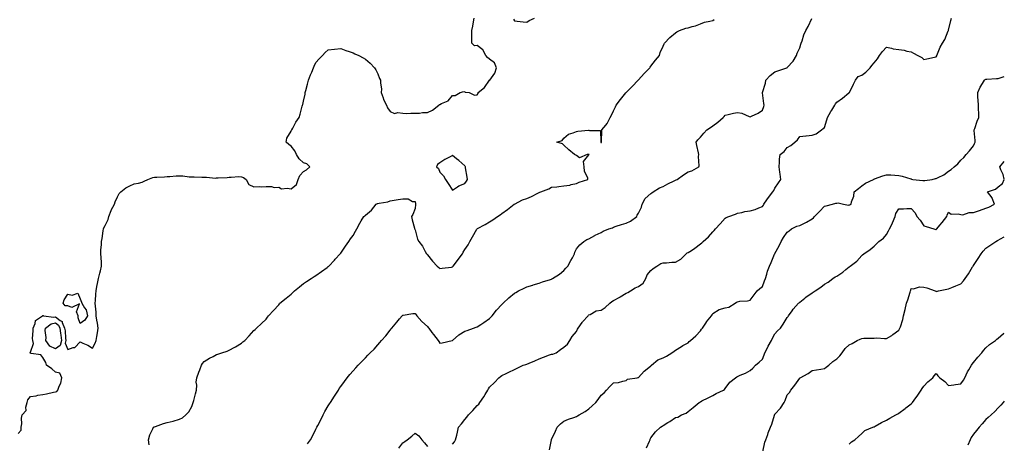
# Model space of a CAD drawing. Units: inches. Extents: x 936803 to 939443, y 7221338 to 7223978.
# Drawn here: x 938649 to 939443, y 7221859 to 7222201 of the extents above; entities that cross this region are included whole.
import ezdxf

# ---------------------------------------------------------------- set-up
doc = ezdxf.new("R2010")
doc.units = ezdxf.units.IN
doc.header["$MEASUREMENT"] = 0
doc.layers.add('Contour_93687221', color=7, linetype='Continuous', true_color=0xf20d04)

msp = doc.modelspace()

# ---------------------------------------------------------------- linework, layer by layer
at = {"layer": 'Contour_93687221'}
for points in [[(938648.05, 7221866.86, 3227), (938650.36, 7221869.62, 3227), (938650.46, 7221871.92, 3227), (938650.89, 7221874.77, 3227), (938650.74, 7221879.22, 3227), (938651.39, 7221881.92, 3227), (938654.48, 7221885.49, 3227), (938654.23, 7221888.11, 3227), (938655.29, 7221891.92, 3227), (938655.89, 7221894.07, 3227), (938658.05, 7221896.82, 3227), (938662.56, 7221897.41, 3227), (938663.88, 7221897.74, 3227), (938668.05, 7221898.44, 3227), (938671, 7221898.97, 3227), (938676.43, 7221900.3, 3227), (938678.05, 7221900.63, 3227), (938679.14, 7221900.83, 3227), (938680.12, 7221901.92, 3227), (938681.09, 7221904.97, 3227), (938682.43, 7221907.55, 3227), (938683.2, 7221911.92, 3227), (938681.61, 7221915.47, 3227), (938678.05, 7221916.49, 3227), (938675.13, 7221918.99, 3227), (938671, 7221921.92, 3227), (938670.26, 7221924.13, 3227), (938668.05, 7221928.15, 3227), (938666.38, 7221930.26, 3227), (938658.41, 7221931.55, 3227), (938658.05, 7221931.72, 3227), (938657.82, 7221931.69, 3227), (938657.67, 7221931.92, 3227), (938657.81, 7221932.15, 3227), (938658.05, 7221932.6, 3227), (938660.48, 7221939.48, 3227), (938659.81, 7221941.92, 3227), (938659.7, 7221943.56, 3227), (938660.24, 7221949.73, 3227), (938660.13, 7221951.92, 3227), (938661.67, 7221955.53, 3227), (938661.94, 7221958.03, 3227), (938667.73, 7221961.92, 3227), (938667.81, 7221962.17, 3227), (938668.05, 7221962.12, 3227), (938668.23, 7221962.1, 3227), (938668.49, 7221961.92, 3227), (938676.86, 7221960.73, 3227), (938678.05, 7221960.98, 3227), (938681.82, 7221958.15, 3227), (938683.42, 7221957.29, 3227), (938683.49, 7221956.47, 3227), (938685.51, 7221951.92, 3227), (938685.83, 7221949.69, 3227), (938686.28, 7221943.7, 3227), (938686.51, 7221941.92, 3227), (938685.96, 7221939.83, 3227), (938688.05, 7221934.79, 3227), (938692.44, 7221936.31, 3227), (938693.63, 7221936.33, 3227), (938698.05, 7221940.83, 3227), (938700.17, 7221939.79, 3227), (938704.18, 7221938.05, 3227), (938708.05, 7221935.71, 3227), (938710.09, 7221939.89, 3227), (938710.83, 7221941.92, 3227), (938711.35, 7221945.22, 3227), (938711.86, 7221948.11, 3227), (938712.43, 7221951.92, 3227), (938711.92, 7221955.79, 3227), (938711.5, 7221958.46, 3227), (938711.03, 7221961.92, 3227), (938710.81, 7221964.69, 3227), (938710.3, 7221969.67, 3227), (938710.11, 7221971.92, 3227), (938710.29, 7221974.17, 3227), (938710.7, 7221979.26, 3227), (938710.91, 7221981.92, 3227), (938711.52, 7221985.4, 3227), (938711.96, 7221988.01, 3227), (938712.67, 7221991.92, 3227), (938713.8, 7221996.16, 3227), (938714.34, 7221998.21, 3227), (938715.33, 7222001.92, 3227), (938715.11, 7222004.87, 3227), (938715.03, 7222008.89, 3227), (938714.77, 7222011.92, 3227), (938714.81, 7222015.16, 3227), (938715.14, 7222019.01, 3227), (938715.18, 7222021.92, 3227), (938715.63, 7222024.34, 3227), (938716.51, 7222030.38, 3227), (938716.78, 7222031.92, 3227), (938717.05, 7222032.92, 3227), (938718.05, 7222034.63, 3227), (938720.48, 7222039.5, 3227), (938721.06, 7222041.92, 3227), (938722.88, 7222046.74, 3227), (938722.95, 7222047.02, 3227), (938725.58, 7222051.92, 3227), (938726.28, 7222053.7, 3227), (938728.05, 7222057.72, 3227), (938729.55, 7222060.42, 3227), (938730.93, 7222061.92, 3227), (938734.84, 7222065.12, 3227), (938738.05, 7222066.76, 3227), (938741.61, 7222068.37, 3227), (938745.02, 7222068.89, 3227), (938748.05, 7222069.79, 3227), (938749.61, 7222070.36, 3227), (938752.54, 7222071.92, 3227), (938756.65, 7222073.33, 3227), (938758.05, 7222073.58, 3227), (938759.88, 7222073.76, 3227), (938765.95, 7222074.03, 3227), (938768.05, 7222074.22, 3227), (938770.43, 7222074.3, 3227), (938775.3, 7222074.67, 3227), (938778.05, 7222074.75, 3227), (938780.84, 7222074.71, 3227), (938785.95, 7222074.03, 3227), (938788.05, 7222073.99, 3227), (938789.99, 7222073.85, 3227), (938796.19, 7222073.78, 3227), (938798.05, 7222073.68, 3227), (938799.9, 7222073.76, 3227), (938807, 7222072.97, 3227), (938808.05, 7222073.05, 3227), (938809.29, 7222073.17, 3227), (938816.47, 7222073.5, 3227), (938818.05, 7222073.66, 3227), (938819.73, 7222073.6, 3227), (938825.83, 7222074.15, 3227), (938828.05, 7222074.09, 3227), (938829.69, 7222073.56, 3227), (938831.82, 7222071.92, 3227), (938833.86, 7222067.72, 3227), (938838.05, 7222065.96, 3227), (938842.27, 7222066.14, 3227), (938844.11, 7222065.85, 3227), (938848.05, 7222066.1, 3227), (938852.27, 7222066.14, 3227), (938854.47, 7222065.49, 3227), (938858.05, 7222065.55, 3227), (938860.32, 7222064.19, 3227), (938865, 7222064.97, 3227), (938868.05, 7222064.32, 3227), (938872.28, 7222067.68, 3227), (938873.64, 7222071.92, 3227), (938875.03, 7222074.93, 3227), (938878.05, 7222078.27, 3227), (938880.42, 7222079.54, 3227), (938883.1, 7222081.92, 3227), (938880.67, 7222084.54, 3227), (938878.05, 7222085.34, 3227), (938874.64, 7222088.52, 3227), (938872.29, 7222091.92, 3227), (938871.19, 7222095.06, 3227), (938868.05, 7222098.68, 3227), (938866.29, 7222100.16, 3227), (938864, 7222101.92, 3227), (938864.75, 7222105.22, 3227), (938868.05, 7222110.96, 3227), (938868.4, 7222111.57, 3227), (938868.66, 7222111.92, 3227), (938869.44, 7222113.31, 3227), (938871.96, 7222118.01, 3227), (938874.46, 7222121.92, 3227), (938875.35, 7222124.62, 3227), (938877.07, 7222130.94, 3227), (938877.37, 7222131.92, 3227), (938877.52, 7222132.45, 3227), (938878.05, 7222135.12, 3227), (938879.31, 7222140.65, 3227), (938879.41, 7222141.92, 3227), (938879.85, 7222143.72, 3227), (938881.29, 7222148.68, 3227), (938881.98, 7222151.92, 3227), (938883.75, 7222156.22, 3227), (938884.68, 7222158.54, 3227), (938886.05, 7222161.92, 3227), (938886.65, 7222163.33, 3227), (938888.05, 7222166.1, 3227), (938890.72, 7222169.26, 3227), (938893.43, 7222171.92, 3227), (938895.62, 7222174.34, 3227), (938898.05, 7222176.49, 3227), (938902.97, 7222177, 3227), (938903.14, 7222177, 3227), (938908.05, 7222177.51, 3227), (938912.08, 7222175.94, 3227), (938914.76, 7222175.2, 3227), (938918.05, 7222174.09, 3227), (938919.45, 7222173.31, 3227), (938922.61, 7222171.92, 3227), (938926.17, 7222170.03, 3227), (938928.05, 7222168.99, 3227), (938931.89, 7222165.77, 3227), (938935.36, 7222161.92, 3227), (938936.42, 7222160.3, 3227), (938938.05, 7222157.1, 3227), (938939.44, 7222153.31, 3227), (938940.14, 7222151.92, 3227), (938940.04, 7222149.93, 3227), (938940.8, 7222144.67, 3227), (938940.71, 7222141.92, 3227), (938942.27, 7222137.7, 3227), (938942.6, 7222136.47, 3227), (938944.93, 7222131.92, 3227), (938945.81, 7222129.67, 3227), (938948.05, 7222126.67, 3227), (938951.33, 7222125.2, 3227), (938954.02, 7222125.96, 3227), (938958.05, 7222125.34, 3227), (938961.32, 7222125.18, 3227), (938964.49, 7222125.47, 3227), (938968.05, 7222125.36, 3227), (938971.58, 7222125.44, 3227), (938974.1, 7222125.87, 3227), (938978.05, 7222125.94, 3227), (938982.08, 7222127.9, 3227), (938987.24, 7222131.92, 3227), (938987.73, 7222132.23, 3227), (938988.05, 7222132.43, 3227), (938989.21, 7222133.09, 3227), (938994.74, 7222135.22, 3227), (938998.05, 7222139.56, 3227), (939000.43, 7222139.54, 3227), (939004.33, 7222141.92, 3227), (939007.24, 7222142.74, 3227), (939008.05, 7222142.64, 3227), (939008.48, 7222142.35, 3227), (939011.61, 7222141.92, 3227), (939015.9, 7222139.77, 3227), (939018.05, 7222140.01, 3227), (939018.76, 7222141.22, 3227), (939018.98, 7222141.92, 3227), (939023.85, 7222146.12, 3227), (939028.05, 7222151.86, 3227), (939028.08, 7222151.88, 3227), (939028.11, 7222151.92, 3227), (939028.21, 7222152.08, 3227), (939032.27, 7222157.7, 3227), (939033.7, 7222161.92, 3227), (939032.13, 7222166, 3227), (939028.05, 7222168.89, 3227), (939026.41, 7222170.28, 3227), (939025.16, 7222171.92, 3227), (939022.61, 7222176.49, 3227), (939018.05, 7222179.83, 3227), (939015.85, 7222179.71, 3227), (939013.67, 7222181.92, 3227), (939013.78, 7222186.2, 3227), (939013.69, 7222187.56, 3227), (939013.79, 7222191.92, 3227), (939014.45, 7222195.53, 3227), (939015.1, 7222198.97, 3227), (939015.64, 7222201.92, 3227)], [(938753.76, 7221857.62, 3226), (938752.97, 7221861.92, 3226), (938754.1, 7221865.87, 3226), (938756.67, 7221870.53, 3226), (938757.26, 7221871.92, 3226), (938757.71, 7221872.25, 3226), (938758.05, 7221872.37, 3226), (938758.69, 7221872.56, 3226), (938765.1, 7221874.87, 3226), (938768.05, 7221875.65, 3226), (938773.03, 7221876.9, 3226), (938773.06, 7221876.9, 3226), (938778.05, 7221878.4, 3226), (938780.48, 7221879.48, 3226), (938783.26, 7221881.92, 3226), (938785.52, 7221884.44, 3226), (938788.05, 7221888.6, 3226), (938788.83, 7221891.14, 3226), (938789.17, 7221891.92, 3226), (938789.57, 7221893.44, 3226), (938790.99, 7221898.97, 3226), (938791.79, 7221901.92, 3226), (938792.1, 7221905.98, 3226), (938791.64, 7221908.33, 3226), (938792.19, 7221911.92, 3226), (938793.72, 7221916.26, 3226), (938794.5, 7221918.37, 3226), (938795.76, 7221921.92, 3226), (938796.62, 7221923.35, 3226), (938798.05, 7221925.03, 3226), (938802.26, 7221927.7, 3226), (938805.22, 7221929.09, 3226), (938808.05, 7221930.55, 3226), (938809.06, 7221930.9, 3226), (938812.11, 7221931.92, 3226), (938816.54, 7221933.42, 3226), (938818.05, 7221934.09, 3226), (938822.68, 7221936.55, 3226), (938823.17, 7221936.8, 3226), (938828.05, 7221939.83, 3226), (938829.25, 7221940.73, 3226), (938830.71, 7221941.92, 3226), (938834.29, 7221945.69, 3226), (938838.05, 7221950.08, 3226), (938839.02, 7221950.94, 3226), (938840.07, 7221951.92, 3226), (938844.29, 7221955.69, 3226), (938848.05, 7221959.17, 3226), (938849.09, 7221960.88, 3226), (938849.79, 7221961.92, 3226), (938853.76, 7221966.22, 3226), (938858.05, 7221970.79, 3226), (938858.58, 7221971.39, 3226), (938859.1, 7221971.92, 3226), (938864.01, 7221975.96, 3226), (938868.05, 7221979.42, 3226), (938869.38, 7221980.59, 3226), (938870.88, 7221981.92, 3226), (938874.79, 7221985.18, 3226), (938878.05, 7221988.03, 3226), (938880.42, 7221989.56, 3226), (938884.19, 7221991.92, 3226), (938886.53, 7221993.44, 3226), (938888.05, 7221994.44, 3226), (938892.44, 7221997.53, 3226), (938897.01, 7222000.88, 3226), (938898.05, 7222001.65, 3226), (938898.21, 7222001.76, 3226), (938898.39, 7222001.92, 3226), (938903.08, 7222006.88, 3226), (938903.67, 7222007.55, 3226), (938907.64, 7222011.92, 3226), (938907.82, 7222012.15, 3226), (938908.05, 7222012.49, 3226), (938911.88, 7222018.09, 3226), (938914.63, 7222021.92, 3226), (938915.99, 7222023.99, 3226), (938918.05, 7222026.78, 3226), (938919.92, 7222030.05, 3226), (938920.93, 7222031.92, 3226), (938923.46, 7222036.51, 3226), (938924.61, 7222038.48, 3226), (938926.59, 7222041.92, 3226), (938927.42, 7222042.55, 3226), (938928.05, 7222043.09, 3226), (938932.99, 7222046.98, 3226), (938936.76, 7222051.92, 3226), (938937.6, 7222052.37, 3226), (938938.05, 7222052.58, 3226), (938938.94, 7222052.82, 3226), (938946.07, 7222053.89, 3226), (938948.05, 7222054.58, 3226), (938951.26, 7222055.12, 3226), (938954.32, 7222055.65, 3226), (938958.05, 7222056.26, 3226), (938962.44, 7222056.31, 3226), (938965.89, 7222054.09, 3226), (938968.05, 7222054.15, 3226), (938968.35, 7222052.21, 3226), (938968.46, 7222051.92, 3226), (938968.43, 7222051.55, 3226), (938968.05, 7222048.4, 3226), (938966.26, 7222043.7, 3226), (938965.23, 7222041.92, 3226), (938965.52, 7222039.38, 3226), (938967.41, 7222032.56, 3226), (938967.49, 7222031.92, 3226), (938967.82, 7222031.69, 3226), (938968.05, 7222031.35, 3226), (938969.92, 7222023.8, 3226), (938970.91, 7222021.92, 3226), (938974.09, 7222017.96, 3226), (938976.15, 7222013.81, 3226), (938977.23, 7222011.92, 3226), (938977.65, 7222011.53, 3226), (938978.05, 7222011.14, 3226), (938982.11, 7222005.98, 3226), (938985.88, 7222001.92, 3226), (938987.04, 7222000.9, 3226), (938988.05, 7221999.91, 3226), (938989.77, 7222000.2, 3226), (938997.35, 7222001.22, 3226), (938998.05, 7222001.33, 3226), (938998.38, 7222001.59, 3226), (938998.68, 7222001.92, 3226), (939000.57, 7222004.44, 3226), (939002.69, 7222007.27, 3226), (939006.14, 7222011.92, 3226), (939006.81, 7222013.17, 3226), (939008.05, 7222015.22, 3226), (939010.73, 7222019.24, 3226), (939012.17, 7222021.92, 3226), (939014.34, 7222025.63, 3226), (939017.83, 7222031.71, 3226), (939017.96, 7222031.92, 3226), (939018, 7222031.98, 3226), (939018.05, 7222032.04, 3226), (939018.3, 7222032.17, 3226), (939024.41, 7222035.55, 3226), (939028.05, 7222037.55, 3226), (939030.78, 7222039.19, 3226), (939034.38, 7222041.92, 3226), (939036.59, 7222043.38, 3226), (939038.05, 7222044.3, 3226), (939042.4, 7222047.56, 3226), (939048.01, 7222051.88, 3226), (939048.05, 7222051.9, 3226), (939048.05, 7222051.92, 3226), (939048.07, 7222051.92, 3226), (939054.65, 7222055.32, 3226), (939058.05, 7222056.37, 3226), (939061.81, 7222058.17, 3226), (939066.99, 7222060.85, 3226), (939068.05, 7222061.39, 3226), (939068.46, 7222061.51, 3226), (939069.4, 7222061.92, 3226), (939075.7, 7222064.26, 3226), (939078.05, 7222065.57, 3226), (939082.16, 7222066.02, 3226), (939083.79, 7222066.18, 3226), (939088.05, 7222066.69, 3226), (939092.64, 7222067.33, 3226), (939093.88, 7222067.76, 3226), (939098.05, 7222068.58, 3226), (939100.34, 7222069.63, 3226), (939107.29, 7222071.92, 3226), (939107.18, 7222072.8, 3226), (939104.56, 7222078.42, 3226), (939104.33, 7222081.92, 3226), (939103.68, 7222086.3, 3226), (939108.05, 7222091.71, 3226), (939108.18, 7222091.78, 3226), (939108.22, 7222091.92, 3226), (939108.18, 7222092.06, 3226), (939108.05, 7222092.04, 3226), (939107.92, 7222092.06, 3226), (939106.74, 7222091.92, 3226), (939100.55, 7222089.42, 3226), (939098.05, 7222091.14, 3226), (939097.54, 7222091.41, 3226), (939096.42, 7222091.92, 3226), (939091.91, 7222095.79, 3226), (939088.05, 7222099.62, 3226), (939086.72, 7222100.59, 3226), (939082.32, 7222101.92, 3226), (939086.68, 7222103.29, 3226), (939088.05, 7222105.12, 3226), (939091.56, 7222108.4, 3226), (939095.5, 7222109.36, 3226), (939098.05, 7222110.49, 3226), (939099.16, 7222110.81, 3226), (939107.74, 7222111.61, 3226), (939108.05, 7222111.69, 3226), (939108.53, 7222111.43, 3226), (939117.45, 7222111.31, 3226), (939117.69, 7222102.27, 3226), (939117.87, 7222101.92, 3226), (939117.84, 7222101.71, 3226), (939118.05, 7222101.65, 3226), (939118.2, 7222101.76, 3226), (939118.33, 7222101.92, 3226), (939118.37, 7222102.25, 3226), (939118.59, 7222111.37, 3226), (939118.67, 7222111.92, 3226), (939121.74, 7222115.61, 3226), (939122.97, 7222117, 3226), (939125.16, 7222121.92, 3226), (939126.28, 7222123.7, 3226), (939128.05, 7222127.27, 3226), (939129.5, 7222130.47, 3226), (939130.1, 7222131.92, 3226), (939133.58, 7222136.39, 3226), (939137.85, 7222141.72, 3226), (939138.01, 7222141.92, 3226), (939138.05, 7222141.96, 3226), (939143.02, 7222146.94, 3226), (939147.78, 7222151.92, 3226), (939147.91, 7222152.06, 3226), (939148.05, 7222152.21, 3226), (939152.74, 7222157.23, 3226), (939157.13, 7222161.92, 3226), (939157.46, 7222162.51, 3226), (939158.05, 7222163.21, 3226), (939161.9, 7222168.07, 3226), (939165.11, 7222171.92, 3226), (939165.6, 7222174.36, 3226), (939168.05, 7222179.54, 3226), (939168.76, 7222181.22, 3226), (939169.17, 7222181.92, 3226), (939173.48, 7222186.49, 3226), (939178.05, 7222190.16, 3226), (939179.09, 7222190.88, 3226), (939181.07, 7222191.92, 3226), (939186.16, 7222193.81, 3226), (939188.05, 7222194.32, 3226), (939191.5, 7222195.38, 3226), (939194.03, 7222195.94, 3226), (939198.05, 7222197.49, 3226), (939201.25, 7222198.72, 3226), (939205.66, 7222199.54, 3226), (939208.05, 7222200.22, 3226), (939209.1, 7222200.87, 3226)], [(938881.37, 7221858.6, 3225), (938883.73, 7221861.92, 3225), (938885.27, 7221864.69, 3225), (938888.05, 7221870.36, 3225), (938888.56, 7221871.41, 3225), (938888.8, 7221871.92, 3225), (938889.55, 7221873.42, 3225), (938891.91, 7221878.05, 3225), (938893.8, 7221881.92, 3225), (938895.37, 7221884.6, 3225), (938898.05, 7221889.22, 3225), (938899.14, 7221890.83, 3225), (938899.81, 7221891.92, 3225), (938903.05, 7221896.92, 3225), (938906.15, 7221901.92, 3225), (938906.9, 7221903.07, 3225), (938908.05, 7221904.77, 3225), (938911.1, 7221908.87, 3225), (938913.31, 7221911.92, 3225), (938915.47, 7221914.5, 3225), (938918.05, 7221917.49, 3225), (938920.17, 7221919.81, 3225), (938922.13, 7221921.92, 3225), (938925.07, 7221924.89, 3225), (938928.05, 7221927.92, 3225), (938929.99, 7221929.99, 3225), (938931.8, 7221931.92, 3225), (938934.91, 7221935.06, 3225), (938938.05, 7221938.38, 3225), (938939.69, 7221940.28, 3225), (938941.06, 7221941.92, 3225), (938944.31, 7221945.67, 3225), (938948.05, 7221950.34, 3225), (938948.74, 7221951.24, 3225), (938949.3, 7221951.92, 3225), (938953.22, 7221956.74, 3225), (938955.46, 7221959.34, 3225), (938957.69, 7221961.92, 3225), (938957.86, 7221962.12, 3225), (938958.05, 7221962.35, 3225), (938958.46, 7221962.33, 3225), (938966.28, 7221963.7, 3225), (938968.05, 7221963.66, 3225), (938968.83, 7221962.7, 3225), (938969.33, 7221961.92, 3225), (938973.32, 7221957.19, 3225), (938978.05, 7221953.17, 3225), (938978.65, 7221952.53, 3225), (938979.07, 7221951.92, 3225), (938981.63, 7221948.35, 3225), (938982.8, 7221946.67, 3225), (938986.55, 7221941.92, 3225), (938987.17, 7221941.04, 3225), (938988.05, 7221939.83, 3225), (938989.89, 7221940.08, 3225), (938998, 7221941.86, 3225), (938998.05, 7221941.88, 3225), (938998.09, 7221941.92, 3225), (939003.35, 7221946.61, 3225), (939008.05, 7221949.42, 3225), (939009.86, 7221950.12, 3225), (939015.03, 7221951.92, 3225), (939017.29, 7221952.68, 3225), (939018.05, 7221952.84, 3225), (939021.08, 7221954.95, 3225), (939023.4, 7221956.57, 3225), (939028.05, 7221959.71, 3225), (939029.2, 7221960.77, 3225), (939030.19, 7221961.92, 3225), (939033.7, 7221966.28, 3225), (939038.05, 7221971, 3225), (939038.54, 7221971.43, 3225), (939038.94, 7221971.92, 3225), (939043.52, 7221976.45, 3225), (939048.05, 7221979.99, 3225), (939049.3, 7221980.67, 3225), (939051.49, 7221981.92, 3225), (939055.83, 7221984.15, 3225), (939058.05, 7221985.26, 3225), (939062.83, 7221986.71, 3225), (939063.17, 7221986.8, 3225), (939068.05, 7221988.25, 3225), (939070.71, 7221989.26, 3225), (939077.3, 7221991.18, 3225), (939078.05, 7221991.43, 3225), (939078.33, 7221991.63, 3225), (939078.84, 7221991.92, 3225), (939084.49, 7221995.49, 3225), (939088.05, 7221998.35, 3225), (939089.66, 7222000.32, 3225), (939091.04, 7222001.92, 3225), (939093.56, 7222006.41, 3225), (939094.78, 7222008.64, 3225), (939096.57, 7222011.92, 3225), (939096.91, 7222013.07, 3225), (939098.05, 7222015.98, 3225), (939100.78, 7222019.19, 3225), (939104.16, 7222021.92, 3225), (939106.56, 7222023.4, 3225), (939108.05, 7222024.07, 3225), (939112.86, 7222026.72, 3225), (939113.1, 7222026.88, 3225), (939118.05, 7222029.13, 3225), (939119.76, 7222030.2, 3225), (939124.19, 7222031.92, 3225), (939127.03, 7222032.94, 3225), (939128.05, 7222033.38, 3225), (939130.2, 7222034.07, 3225), (939134.35, 7222035.61, 3225), (939138.05, 7222036.63, 3225), (939141.63, 7222038.33, 3225), (939146.7, 7222041.92, 3225), (939147.06, 7222042.92, 3225), (939148.05, 7222044.79, 3225), (939150.41, 7222049.56, 3225), (939151.13, 7222051.92, 3225), (939153.44, 7222056.53, 3225), (939158.05, 7222060.61, 3225), (939158.82, 7222061.16, 3225), (939159.85, 7222061.92, 3225), (939164.91, 7222065.06, 3225), (939168.05, 7222066.31, 3225), (939171.74, 7222068.23, 3225), (939176.97, 7222070.85, 3225), (939178.05, 7222071.39, 3225), (939178.45, 7222071.53, 3225), (939179.24, 7222071.92, 3225), (939184.28, 7222075.69, 3225), (939188.05, 7222077.92, 3225), (939191.16, 7222078.81, 3225), (939196.7, 7222081.92, 3225), (939197.04, 7222082.94, 3225), (939196.52, 7222090.4, 3225), (939196.8, 7222091.92, 3225), (939196.49, 7222093.48, 3225), (939195.25, 7222099.13, 3225), (939194.73, 7222101.92, 3225), (939196.07, 7222103.89, 3225), (939198.05, 7222105.92, 3225), (939200.74, 7222109.24, 3225), (939203.08, 7222111.92, 3225), (939206.08, 7222113.89, 3225), (939208.05, 7222115.14, 3225), (939212.02, 7222117.96, 3225), (939216.38, 7222121.92, 3225), (939217.19, 7222122.78, 3225), (939218.05, 7222123.68, 3225), (939220.34, 7222124.21, 3225), (939224.69, 7222125.28, 3225), (939228.05, 7222126.02, 3225), (939231.37, 7222125.24, 3225), (939237.28, 7222122.7, 3225), (939238.05, 7222122.45, 3225), (939239.1, 7222122.97, 3225), (939244.71, 7222125.26, 3225), (939248.05, 7222127.66, 3225), (939249.17, 7222130.81, 3225), (939249.3, 7222131.92, 3225), (939249.24, 7222133.11, 3225), (939248.11, 7222141.86, 3225), (939248.11, 7222141.92, 3225), (939248.12, 7222142, 3225), (939250.41, 7222149.56, 3225), (939250.76, 7222151.92, 3225), (939254.29, 7222155.69, 3225), (939258.05, 7222158.74, 3225), (939260.56, 7222159.42, 3225), (939267.77, 7222161.92, 3225), (939267.96, 7222162.02, 3225), (939268.05, 7222162.1, 3225), (939272.75, 7222167.21, 3225), (939275.39, 7222171.92, 3225), (939276.14, 7222173.83, 3225), (939278.05, 7222178.03, 3225), (939279.05, 7222180.92, 3225), (939279.23, 7222181.92, 3225), (939279.92, 7222183.8, 3225), (939281.49, 7222188.48, 3225), (939282.91, 7222191.92, 3225), (939284.77, 7222195.2, 3225), (939287.91, 7222201.78, 3225)], [(938998.05, 7221858.38, 3224), (938999.82, 7221860.14, 3224), (939000.68, 7221861.92, 3224), (939001.55, 7221865.42, 3224), (939002.13, 7221867.84, 3224), (939003.13, 7221871.92, 3224), (939005.31, 7221874.67, 3224), (939008.05, 7221878.31, 3224), (939009.84, 7221880.12, 3224), (939011.06, 7221881.92, 3224), (939014.65, 7221885.32, 3224), (939018.05, 7221889.4, 3224), (939019.33, 7221890.63, 3224), (939020.13, 7221891.92, 3224), (939023.49, 7221896.47, 3224), (939024.56, 7221898.42, 3224), (939026.63, 7221901.92, 3224), (939027.14, 7221902.82, 3224), (939028.05, 7221904.15, 3224), (939031.93, 7221908.05, 3224), (939035.53, 7221911.92, 3224), (939036.98, 7221912.99, 3224), (939038.05, 7221913.56, 3224), (939041.38, 7221915.26, 3224), (939043.58, 7221916.39, 3224), (939048.05, 7221918.62, 3224), (939050.31, 7221919.65, 3224), (939055.25, 7221921.92, 3224), (939057.29, 7221922.68, 3224), (939058.05, 7221922.97, 3224), (939059.85, 7221923.72, 3224), (939064.51, 7221925.46, 3224), (939068.05, 7221927.15, 3224), (939071.54, 7221928.42, 3224), (939076.44, 7221930.32, 3224), (939078.05, 7221930.9, 3224), (939078.99, 7221930.98, 3224), (939081.68, 7221931.92, 3224), (939085.29, 7221934.67, 3224), (939088.05, 7221936.59, 3224), (939090.87, 7221939.09, 3224), (939092.69, 7221941.92, 3224), (939094.75, 7221945.22, 3224), (939098.05, 7221949.24, 3224), (939098.89, 7221951.08, 3224), (939099.46, 7221951.92, 3224), (939102.63, 7221956.49, 3224), (939102.96, 7221957.02, 3224), (939107.45, 7221961.92, 3224), (939107.68, 7221962.29, 3224), (939108.05, 7221962.62, 3224), (939109.04, 7221962.92, 3224), (939114.11, 7221965.87, 3224), (939118.05, 7221966.37, 3224), (939121.29, 7221968.68, 3224), (939124.92, 7221971.92, 3224), (939126.52, 7221973.44, 3224), (939128.05, 7221974.24, 3224), (939133.02, 7221976.96, 3224), (939133.21, 7221977.08, 3224), (939138.05, 7221980.18, 3224), (939139.42, 7221980.55, 3224), (939141.64, 7221981.92, 3224), (939145.47, 7221984.5, 3224), (939148.05, 7221985.59, 3224), (939151.78, 7221988.19, 3224), (939153.95, 7221991.92, 3224), (939155.07, 7221994.91, 3224), (939158.05, 7221998.54, 3224), (939159.98, 7221999.99, 3224), (939162.99, 7222001.92, 3224), (939166.04, 7222003.93, 3224), (939168.05, 7222004.48, 3224), (939170.66, 7222004.52, 3224), (939174.97, 7222005.01, 3224), (939178.05, 7222005.06, 3224), (939182.36, 7222007.6, 3224), (939186.52, 7222011.92, 3224), (939187.37, 7222012.6, 3224), (939188.05, 7222012.9, 3224), (939190.76, 7222014.62, 3224), (939193.62, 7222016.35, 3224), (939198.05, 7222019.85, 3224), (939199.12, 7222020.85, 3224), (939200.19, 7222021.92, 3224), (939204.46, 7222025.51, 3224), (939208.05, 7222029.54, 3224), (939209.24, 7222030.73, 3224), (939210.18, 7222031.92, 3224), (939213.99, 7222035.98, 3224), (939218.05, 7222040.61, 3224), (939218.89, 7222041.08, 3224), (939221, 7222041.92, 3224), (939226.21, 7222043.76, 3224), (939228.05, 7222044.54, 3224), (939231.31, 7222045.18, 3224), (939233.9, 7222046.06, 3224), (939238.05, 7222046.65, 3224), (939242.28, 7222047.7, 3224), (939245.19, 7222049.07, 3224), (939248.05, 7222050.06, 3224), (939248.76, 7222051.22, 3224), (939249.13, 7222051.92, 3224), (939251.61, 7222055.47, 3224), (939252.78, 7222057.19, 3224), (939256.45, 7222061.92, 3224), (939257.1, 7222062.88, 3224), (939258.05, 7222064.77, 3224), (939260.96, 7222069.01, 3224), (939262.95, 7222071.92, 3224), (939262.33, 7222076.2, 3224), (939262.12, 7222077.86, 3224), (939261.54, 7222081.92, 3224), (939261.88, 7222085.75, 3224), (939261.82, 7222088.15, 3224), (939262.25, 7222091.92, 3224), (939265.48, 7222094.48, 3224), (939268.05, 7222097.72, 3224), (939270.78, 7222099.19, 3224), (939274.13, 7222101.92, 3224), (939276.27, 7222103.7, 3224), (939278.05, 7222106.65, 3224), (939282.95, 7222107.02, 3224), (939283.21, 7222107.08, 3224), (939288.05, 7222107.58, 3224), (939291.25, 7222108.72, 3224), (939295.75, 7222111.92, 3224), (939297.11, 7222112.86, 3224), (939298.05, 7222113.91, 3224), (939300.06, 7222119.91, 3224), (939300.57, 7222121.92, 3224), (939303.26, 7222126.71, 3224), (939303.9, 7222127.78, 3224), (939306.38, 7222131.92, 3224), (939306.99, 7222132.97, 3224), (939308.05, 7222134.17, 3224), (939312.52, 7222137.45, 3224), (939317.8, 7222141.67, 3224), (939318.05, 7222141.86, 3224), (939318.08, 7222141.9, 3224), (939318.11, 7222141.92, 3224), (939318.18, 7222142.04, 3224), (939321.34, 7222148.64, 3224), (939322.92, 7222151.92, 3224), (939325.12, 7222154.85, 3224), (939328.05, 7222156.14, 3224), (939331.49, 7222158.48, 3224), (939334.86, 7222161.92, 3224), (939336.23, 7222163.74, 3224), (939338.05, 7222165.88, 3224), (939340.72, 7222169.24, 3224), (939342.39, 7222171.92, 3224), (939344.77, 7222175.2, 3224), (939348.05, 7222178.7, 3224), (939352.13, 7222177.84, 3224), (939353.45, 7222177.31, 3224), (939358.05, 7222176.72, 3224), (939362.37, 7222176.24, 3224), (939364.53, 7222175.44, 3224), (939368.05, 7222174.79, 3224), (939369.8, 7222173.66, 3224), (939373.23, 7222171.92, 3224), (939376.49, 7222170.36, 3224), (939378.05, 7222168.52, 3224), (939380.65, 7222169.32, 3224), (939386.6, 7222170.47, 3224), (939388.05, 7222170.85, 3224), (939388.48, 7222171.49, 3224), (939388.7, 7222171.92, 3224), (939389.24, 7222173.11, 3224), (939391.33, 7222178.64, 3224), (939393.23, 7222181.92, 3224), (939395.1, 7222184.87, 3224), (939397.79, 7222191.67, 3224), (939397.91, 7222191.92, 3224), (939397.95, 7222192.02, 3224), (939398.05, 7222192.37, 3224), (939399.9, 7222200.08, 3224), (939400.35, 7222201.92, 3224)], [(939047.39, 7222201.26, 3227), (939048.05, 7222199.87, 3227), (939050.32, 7222199.65, 3227), (939055.06, 7222198.93, 3227), (939058.05, 7222198.68, 3227), (939059.95, 7222200.03, 3227), (939064.36, 7222201.92, 3227)], [(939076.26, 7221853.72, 3223), (939078, 7221861.86, 3223), (939078.02, 7221861.92, 3223), (939078.05, 7221861.98, 3223), (939081.08, 7221868.89, 3223), (939082.58, 7221871.92, 3223), (939085.31, 7221874.65, 3223), (939088.05, 7221876.72, 3223), (939091.63, 7221878.33, 3223), (939095.91, 7221879.79, 3223), (939098.05, 7221880.61, 3223), (939098.92, 7221881.04, 3223), (939100.35, 7221881.92, 3223), (939105.22, 7221884.75, 3223), (939108.05, 7221886.72, 3223), (939110.84, 7221889.13, 3223), (939113.84, 7221891.92, 3223), (939115.65, 7221894.32, 3223), (939118.05, 7221897.88, 3223), (939120.38, 7221899.6, 3223), (939122.18, 7221901.92, 3223), (939125.12, 7221904.85, 3223), (939128.05, 7221907.68, 3223), (939131.91, 7221908.05, 3223), (939135.38, 7221909.24, 3223), (939138.05, 7221909.65, 3223), (939139.23, 7221910.75, 3223), (939147.04, 7221911.92, 3223), (939147.95, 7221912.02, 3223), (939148.05, 7221912.08, 3223), (939152.66, 7221917.31, 3223), (939156.33, 7221920.2, 3223), (939158.05, 7221921.61, 3223), (939158.24, 7221921.72, 3223), (939158.47, 7221921.92, 3223), (939163.72, 7221926.26, 3223), (939168.05, 7221928.01, 3223), (939170.6, 7221929.36, 3223), (939175.01, 7221931.92, 3223), (939176.76, 7221933.21, 3223), (939178.05, 7221934.22, 3223), (939182.8, 7221937.17, 3223), (939183.92, 7221937.8, 3223), (939188.05, 7221940.16, 3223), (939188.94, 7221941.02, 3223), (939190.12, 7221941.92, 3223), (939194.21, 7221945.75, 3223), (939198.05, 7221949.73, 3223), (939198.98, 7221950.98, 3223), (939199.68, 7221951.92, 3223), (939202.97, 7221956.84, 3223), (939203.04, 7221956.94, 3223), (939206.91, 7221961.92, 3223), (939207.4, 7221962.58, 3223), (939208.05, 7221963.81, 3223), (939213.02, 7221966.96, 3223), (939213.08, 7221966.96, 3223), (939218.05, 7221968.37, 3223), (939221.02, 7221968.95, 3223), (939225.94, 7221971.92, 3223), (939227.13, 7221972.84, 3223), (939228.05, 7221973.19, 3223), (939229.68, 7221973.54, 3223), (939236.1, 7221973.87, 3223), (939238.05, 7221974.56, 3223), (939241.27, 7221978.7, 3223), (939243.86, 7221981.92, 3223), (939245.96, 7221984.01, 3223), (939248.05, 7221985.59, 3223), (939249.77, 7221990.2, 3223), (939250.39, 7221991.92, 3223), (939251.5, 7221995.36, 3223), (939252.09, 7221997.88, 3223), (939253.75, 7222001.92, 3223), (939255, 7222004.97, 3223), (939257.86, 7222011.72, 3223), (939257.94, 7222011.92, 3223), (939257.97, 7222012, 3223), (939258.05, 7222012.17, 3223), (939261.55, 7222018.42, 3223), (939263.11, 7222021.92, 3223), (939265, 7222024.97, 3223), (939268.05, 7222029.24, 3223), (939269.6, 7222030.38, 3223), (939271.37, 7222031.92, 3223), (939275.81, 7222034.17, 3223), (939278.05, 7222034.77, 3223), (939282.95, 7222037.02, 3223), (939283.53, 7222037.39, 3223), (939288.05, 7222040.08, 3223), (939289.09, 7222040.88, 3223), (939290.11, 7222041.92, 3223), (939293.93, 7222046.04, 3223), (939298.05, 7222050.26, 3223), (939299.47, 7222050.49, 3223), (939304.54, 7222051.92, 3223), (939307.25, 7222052.72, 3223), (939308.05, 7222052.68, 3223), (939309.06, 7222052.94, 3223), (939313.32, 7222051.92, 3223), (939317.37, 7222051.24, 3223), (939318.05, 7222051.26, 3223), (939318.57, 7222051.41, 3223), (939319.55, 7222051.92, 3223), (939319.89, 7222053.76, 3223), (939321.64, 7222058.33, 3223), (939322.05, 7222061.92, 3223), (939325.44, 7222064.52, 3223), (939328.05, 7222066.59, 3223), (939331.08, 7222068.89, 3223), (939337.62, 7222071.92, 3223), (939337.87, 7222072.1, 3223), (939338.05, 7222072.19, 3223), (939338.44, 7222072.31, 3223), (939345.11, 7222074.87, 3223), (939348.05, 7222075.63, 3223), (939351.63, 7222075.49, 3223), (939354.67, 7222075.3, 3223), (939358.05, 7222075.18, 3223), (939360.6, 7222074.48, 3223), (939367.59, 7222072.39, 3223), (939368.05, 7222072.25, 3223), (939368.29, 7222072.17, 3223), (939369.39, 7222071.92, 3223), (939377.23, 7222071.1, 3223), (939378.05, 7222070.98, 3223), (939378.84, 7222071.14, 3223), (939384.9, 7222071.92, 3223), (939387.44, 7222072.53, 3223), (939388.05, 7222072.62, 3223), (939389.59, 7222073.46, 3223), (939394.32, 7222075.65, 3223), (939398.05, 7222078.64, 3223), (939400.2, 7222079.77, 3223), (939402.6, 7222081.92, 3223), (939405.45, 7222084.52, 3223), (939408.05, 7222087.37, 3223), (939410.35, 7222089.62, 3223), (939412.19, 7222091.92, 3223), (939414.92, 7222095.05, 3223), (939418.05, 7222098.93, 3223), (939419.09, 7222100.88, 3223), (939419.39, 7222101.92, 3223), (939419.54, 7222103.4, 3223), (939418.66, 7222111.31, 3223), (939418.76, 7222111.92, 3223), (939419.18, 7222113.05, 3223), (939421.01, 7222118.95, 3223), (939422.37, 7222121.92, 3223), (939422.34, 7222126.22, 3223), (939422.22, 7222127.76, 3223), (939422.19, 7222131.92, 3223), (939421.97, 7222135.83, 3223), (939421.75, 7222138.23, 3223), (939421.55, 7222141.92, 3223), (939423.66, 7222146.31, 3223), (939425.44, 7222149.3, 3223), (939426.9, 7222151.92, 3223), (939427.49, 7222152.49, 3223), (939428.05, 7222152.76, 3223), (939428.9, 7222152.78, 3223), (939436.58, 7222153.38, 3223), (939438.05, 7222153.4, 3223), (939440.37, 7222154.24, 3223), (939443, 7222155.06, 3223)], [(939443, 7222071.97, 3222), (939442.06, 7222075.92, 3222), (939440.29, 7222079.67, 3222), (939439.51, 7222081.92, 3222), (939443, 7222086.41, 3222)], [(939154.57, 7221855.4, 3222), (939156.91, 7221860.79, 3222), (939157.49, 7221861.92, 3222), (939157.64, 7221862.33, 3222), (939158.05, 7221863.31, 3222), (939161.78, 7221868.19, 3222), (939165.78, 7221871.92, 3222), (939167.23, 7221872.74, 3222), (939168.05, 7221873.38, 3222), (939171.81, 7221875.69, 3222), (939173.37, 7221876.61, 3222), (939178.05, 7221879.77, 3222), (939179.8, 7221880.16, 3222), (939182.85, 7221881.92, 3222), (939186.6, 7221883.37, 3222), (939188.05, 7221884.54, 3222), (939192.11, 7221887.86, 3222), (939196.89, 7221891.92, 3222), (939197.65, 7221892.31, 3222), (939198.05, 7221892.53, 3222), (939199.28, 7221893.15, 3222), (939204.25, 7221895.71, 3222), (939208.05, 7221897.64, 3222), (939210.84, 7221899.13, 3222), (939216.68, 7221901.92, 3222), (939217.45, 7221902.53, 3222), (939218.05, 7221903.23, 3222), (939221.66, 7221908.31, 3222), (939226.22, 7221911.92, 3222), (939227.31, 7221912.66, 3222), (939228.05, 7221912.97, 3222), (939230.02, 7221913.89, 3222), (939234.31, 7221915.65, 3222), (939238.05, 7221917.7, 3222), (939240.31, 7221919.65, 3222), (939242.35, 7221921.92, 3222), (939245.46, 7221924.52, 3222), (939248.05, 7221926.88, 3222), (939249.51, 7221930.46, 3222), (939250.01, 7221931.92, 3222), (939252.06, 7221935.92, 3222), (939252.71, 7221937.25, 3222), (939255.26, 7221941.92, 3222), (939256.21, 7221943.76, 3222), (939258.05, 7221947.43, 3222), (939260.28, 7221949.69, 3222), (939262.52, 7221951.92, 3222), (939264.83, 7221955.14, 3222), (939268.05, 7221960.61, 3222), (939268.66, 7221961.31, 3222), (939269.09, 7221961.92, 3222), (939272.07, 7221965.94, 3222), (939272.89, 7221967.08, 3222), (939277.05, 7221971.92, 3222), (939277.58, 7221972.39, 3222), (939278.05, 7221972.76, 3222), (939282.3, 7221976.16, 3222), (939283.13, 7221976.84, 3222), (939288.05, 7221980.36, 3222), (939289.01, 7221980.96, 3222), (939290.46, 7221981.92, 3222), (939295.05, 7221984.91, 3222), (939298.05, 7221987.33, 3222), (939300.89, 7221989.09, 3222), (939304.9, 7221991.92, 3222), (939306.77, 7221993.21, 3222), (939308.05, 7221993.97, 3222), (939312.81, 7221997.15, 3222), (939315.23, 7221999.11, 3222), (939318.05, 7222001.31, 3222), (939318.4, 7222001.57, 3222), (939318.87, 7222001.92, 3222), (939324.06, 7222005.92, 3222), (939328.05, 7222010.57, 3222), (939328.8, 7222011.18, 3222), (939329.77, 7222011.92, 3222), (939334.75, 7222015.22, 3222), (939338.05, 7222018.03, 3222), (939339.92, 7222020.05, 3222), (939341.87, 7222021.92, 3222), (939345.53, 7222024.44, 3222), (939348.05, 7222027.37, 3222), (939349.61, 7222030.36, 3222), (939350.42, 7222031.92, 3222), (939352.85, 7222036.72, 3222), (939352.99, 7222036.98, 3222), (939355.04, 7222041.92, 3222), (939355.68, 7222044.3, 3222), (939358.05, 7222048.25, 3222), (939361.71, 7222048.27, 3222), (939364.43, 7222048.31, 3222), (939368.05, 7222048.33, 3222), (939371.1, 7222044.97, 3222), (939372.61, 7222041.92, 3222), (939375.11, 7222038.97, 3222), (939378.05, 7222034.52, 3222), (939380.14, 7222034.01, 3222), (939386.3, 7222031.92, 3222), (939387.74, 7222031.61, 3222), (939388.05, 7222031.57, 3222), (939388.28, 7222031.69, 3222), (939388.59, 7222031.92, 3222), (939390.99, 7222034.87, 3222), (939392.85, 7222037.12, 3222), (939396.64, 7222041.92, 3222), (939396.81, 7222043.15, 3222), (939398.05, 7222045.34, 3222), (939400.09, 7222043.97, 3222), (939405.72, 7222044.24, 3222), (939408.05, 7222043.62, 3222), (939409.56, 7222043.42, 3222), (939414.69, 7222045.28, 3222), (939418.05, 7222045.12, 3222), (939422.97, 7222046.84, 3222), (939423.09, 7222046.88, 3222), (939428.05, 7222048.78, 3222), (939430.49, 7222049.48, 3222), (939435.19, 7222051.92, 3222), (939433.27, 7222056.71, 3222), (939433.2, 7222057.06, 3222), (939429.45, 7222061.92, 3222), (939435.94, 7222064.03, 3222), (939438.05, 7222065.98, 3222), (939441.45, 7222068.52, 3222), (939443, 7222071.9, 3222)], [(939248.23, 7221852.1, 3221), (939249.96, 7221860.01, 3221), (939250.75, 7221861.92, 3221), (939252.26, 7221866.12, 3221), (939252.63, 7221867.33, 3221), (939254.55, 7221871.92, 3221), (939255.56, 7221874.4, 3221), (939257.71, 7221881.59, 3221), (939257.83, 7221881.92, 3221), (939257.89, 7221882.08, 3221), (939258.05, 7221882.47, 3221), (939262.51, 7221887.47, 3221), (939265.62, 7221891.92, 3221), (939266.35, 7221893.62, 3221), (939268.05, 7221897.97, 3221), (939269.88, 7221900.08, 3221), (939270.95, 7221901.92, 3221), (939274.18, 7221905.79, 3221), (939278.05, 7221911.59, 3221), (939278.21, 7221911.76, 3221), (939278.34, 7221911.92, 3221), (939284.78, 7221915.18, 3221), (939288.05, 7221917.7, 3221), (939291.63, 7221918.35, 3221), (939295.02, 7221918.89, 3221), (939298.05, 7221919.4, 3221), (939299.52, 7221920.44, 3221), (939301.58, 7221921.92, 3221), (939304.88, 7221925.1, 3221), (939308.05, 7221927.23, 3221), (939310.38, 7221929.6, 3221), (939312.22, 7221931.92, 3221), (939314.61, 7221935.36, 3221), (939318.05, 7221938.35, 3221), (939320.41, 7221939.56, 3221), (939324.3, 7221941.92, 3221), (939326.83, 7221943.13, 3221), (939328.05, 7221943.58, 3221), (939329.83, 7221943.7, 3221), (939336.24, 7221943.74, 3221), (939338.05, 7221943.87, 3221), (939340.11, 7221943.97, 3221), (939346.53, 7221943.44, 3221), (939348.05, 7221943.54, 3221), (939352.22, 7221946.1, 3221), (939353.27, 7221946.71, 3221), (939358.05, 7221950.16, 3221), (939358.62, 7221951.35, 3221), (939358.89, 7221951.92, 3221), (939359.2, 7221953.07, 3221), (939361.18, 7221958.8, 3221), (939361.85, 7221961.92, 3221), (939362.98, 7221966.84, 3221), (939363.01, 7221966.96, 3221), (939364.12, 7221971.92, 3221), (939365.11, 7221974.85, 3221), (939367.15, 7221981.02, 3221), (939367.45, 7221981.92, 3221), (939367.57, 7221982.41, 3221), (939368.05, 7221983.85, 3221), (939369.67, 7221983.54, 3221), (939374.74, 7221985.22, 3221), (939378.05, 7221984.99, 3221), (939380.54, 7221984.42, 3221), (939387.2, 7221981.92, 3221), (939387.83, 7221981.71, 3221), (939388.05, 7221981.65, 3221), (939388.37, 7221981.59, 3221), (939389.92, 7221981.92, 3221), (939396.72, 7221983.25, 3221), (939398.05, 7221983.52, 3221), (939400.82, 7221984.69, 3221), (939403.89, 7221986.08, 3221), (939408.05, 7221987.64, 3221), (939410, 7221989.97, 3221), (939411.35, 7221991.92, 3221), (939414.17, 7221995.81, 3221), (939417.43, 7222001.3, 3221), (939417.82, 7222001.92, 3221), (939417.9, 7222002.08, 3221), (939418.05, 7222002.39, 3221), (939421.87, 7222008.11, 3221), (939424.35, 7222011.92, 3221), (939425.94, 7222014.03, 3221), (939428.05, 7222016.51, 3221), (939431.31, 7222018.66, 3221), (939436.15, 7222021.92, 3221), (939437.45, 7222022.53, 3221), (939438.05, 7222022.8, 3221), (939440.04, 7222023.91, 3221), (939443, 7222025.58, 3221)], [(939318.05, 7221858.33, 3220), (939319.69, 7221860.28, 3220), (939322.44, 7221861.92, 3220), (939325.53, 7221864.44, 3220), (939328.05, 7221867.02, 3220), (939330.62, 7221869.34, 3220), (939337.09, 7221871.92, 3220), (939337.77, 7221872.19, 3220), (939338.05, 7221872.31, 3220), (939338.89, 7221872.76, 3220), (939344.11, 7221875.87, 3220), (939348.05, 7221877.6, 3220), (939350.7, 7221879.26, 3220), (939355.55, 7221881.92, 3220), (939357.09, 7221882.88, 3220), (939358.05, 7221883.35, 3220), (939362.96, 7221887.02, 3220), (939363.72, 7221887.58, 3220), (939368.05, 7221890.85, 3220), (939368.56, 7221891.41, 3220), (939369.03, 7221891.92, 3220), (939371.68, 7221895.55, 3220), (939372.84, 7221897.12, 3220), (939376.09, 7221901.92, 3220), (939376.84, 7221903.13, 3220), (939378.05, 7221905.18, 3220), (939381.4, 7221908.56, 3220), (939385.37, 7221911.92, 3220), (939386.59, 7221913.37, 3220), (939388.05, 7221915.32, 3220), (939389.49, 7221913.35, 3220), (939391.06, 7221911.92, 3220), (939394.97, 7221908.83, 3220), (939398.05, 7221905.55, 3220), (939402.21, 7221906.08, 3220), (939403.55, 7221906.41, 3220), (939408.05, 7221906.86, 3220), (939410, 7221909.97, 3220), (939411.06, 7221911.92, 3220), (939413.4, 7221916.57, 3220), (939414.42, 7221918.29, 3220), (939416.49, 7221921.92, 3220), (939417.11, 7221922.86, 3220), (939418.05, 7221924.26, 3220), (939421.6, 7221928.37, 3220), (939424.85, 7221931.92, 3220), (939426.13, 7221933.83, 3220), (939428.05, 7221936.12, 3220), (939431.15, 7221938.81, 3220), (939435.83, 7221941.92, 3220), (939436.99, 7221942.97, 3220), (939438.05, 7221943.7, 3220), (939442.41, 7221947.56, 3220), (939443, 7221947.98, 3220)], [(939443, 7221892.89, 3219), (939442.16, 7221891.92, 3219), (939440.18, 7221889.79, 3219), (939438.05, 7221887.6, 3219), (939435.25, 7221884.73, 3219), (939432.37, 7221881.92, 3219), (939430.11, 7221879.87, 3219), (939428.05, 7221878.07, 3219), (939425.2, 7221874.77, 3219), (939422.67, 7221871.92, 3219), (939420.54, 7221869.44, 3219), (939418.05, 7221866.47, 3219), (939416.38, 7221863.6, 3219), (939415.52, 7221861.92, 3219), (939413.49, 7221857.37, 3219)], [(938954.88, 7221855.08, 3224), (938958.05, 7221859.3, 3224), (938959.64, 7221860.34, 3224), (938961.5, 7221861.92, 3224), (938965.31, 7221864.65, 3224), (938968.05, 7221867.27, 3224), (938971.06, 7221864.93, 3224), (938973.33, 7221861.92, 3224), (938975.5, 7221859.36, 3224), (938978.05, 7221856.47, 3224)]]:
    msp.add_polyline3d(points, dxfattribs=at)
for points in [[(939008.05, 7222068.7, 3227), (939009.51, 7222070.46, 3227), (939010.22, 7222071.92, 3227), (939009.86, 7222073.74, 3227), (939008.72, 7222081.24, 3227), (939008.6, 7222081.92, 3227), (939008.4, 7222082.27, 3227), (939008.05, 7222082.94, 3227), (939003.29, 7222087.15, 3227), (939001.47, 7222088.5, 3227), (938998.05, 7222091.1, 3227), (938996.18, 7222090.06, 3227), (938992.05, 7222087.92, 3227), (938988.05, 7222085.22, 3227), (938986.15, 7222083.81, 3227), (938985.36, 7222081.92, 3227), (938986.8, 7222080.67, 3227), (938988.05, 7222077.84, 3227), (938990.81, 7222074.67, 3227), (938992.51, 7222071.92, 3227), (938994.7, 7222068.58, 3227), (938998.05, 7222063.29, 3227), (939002.18, 7222066.04, 3227), (939003.17, 7222066.8, 3227)], [(938698.05, 7221955.73, 3227), (938696.47, 7221960.34, 3227), (938696.38, 7221961.92, 3227), (938695.03, 7221964.95, 3227), (938697.6, 7221971.47, 3227), (938691.38, 7221968.58, 3227), (938688.05, 7221969.85, 3227), (938685.9, 7221969.77, 3227), (938684.18, 7221971.92, 3227), (938685.24, 7221974.73, 3227), (938688.05, 7221979.34, 3227), (938691.51, 7221978.46, 3227), (938696.25, 7221980.12, 3227), (938698.05, 7221975.59, 3227), (938698.98, 7221972.84, 3227), (938699.29, 7221971.92, 3227), (938701.63, 7221968.35, 3227), (938702.92, 7221966.8, 3227), (938703.91, 7221961.92, 3227), (938701.75, 7221958.23, 3227)], [(938678.05, 7221935.24, 3226), (938673.56, 7221937.43, 3226), (938670.29, 7221941.92, 3226), (938670.53, 7221944.4, 3226), (938669.85, 7221950.12, 3226), (938670.14, 7221951.92, 3226), (938674.57, 7221955.4, 3226), (938678.05, 7221956.16, 3226), (938680.47, 7221954.34, 3226), (938681.54, 7221951.92, 3226), (938682.13, 7221947.84, 3226), (938682.43, 7221946.31, 3226), (938683, 7221941.92, 3226), (938681.97, 7221937.99, 3226)]]:
    msp.add_polyline3d(points, close=True, dxfattribs=at)

doc.saveas('drawing.dxf')
